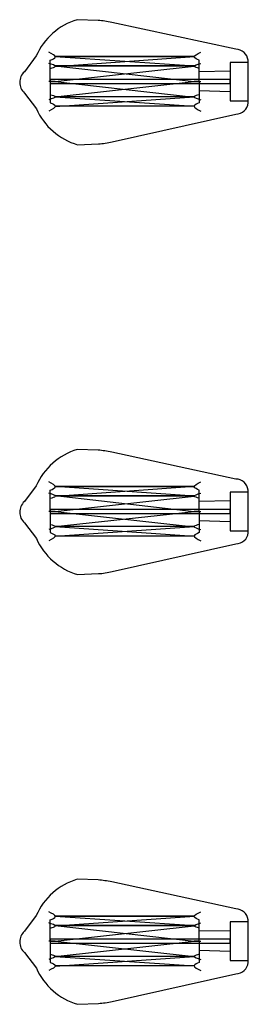
# Model space of a CAD drawing. Units: millimetres. Extents: x -1015 to -316, y -296 to 304.
import ezdxf

# ---------------------------------------------------------------- set-up
doc = ezdxf.new("R2010")
doc.units = ezdxf.units.MM
doc.header["$MEASUREMENT"] = 0

# ---------------------------------------------------------------- blocks, each defined once
blk = doc.blocks.new('*U4')
blk.add_open_spline([(0, 7.71, -1.02), (0, 4, -1.02), (0, 0.3, -1.02), (0, -3.41, -1.02), (0, -3.94, 0.13), (0, -5.23, 2.91), (0, -6.79, -0.06), (0, -7.71, -1.8)], degree=3, knots=[0, 0, 0, 0, 1, 1, 1, 1.401131, 1.966755, 1.966755, 1.966755, 1.966755])
blk = doc.blocks.new('*U5')
at = {"color": 0, "linetype": 'ByBlock', "lineweight": -2, "transparency": 16777216}
for p, rotation in [((425.31, -167.6, 1.02), 180), ((420.78, -169.07, 1.02), 216), ((429.84, -169.07, 1.02), 144), ((417.98, -172.92, 1.02), 252), ((432.64, -172.92, 1.02), 108), ((417.98, -177.68, 1.02), 288), ((420.78, -181.54, 1.02), 324), ((429.84, -181.54, 1.02), 35.99999999999999), ((432.64, -177.68, 1.02), 71.99999999999999)]:
    blk.add_blockref('*U4', p, dxfattribs=dict(at, rotation=rotation))
blk.add_blockref('*U4', (425.31, -183.01, 1.02), dxfattribs=at)
blk = doc.blocks.new('*U6')
blk.add_open_spline([(0, 7.71, -1.02), (0, 4, -1.02), (0, 0.3, -1.02), (0, -3.41, -1.02), (0, -3.94, 0.13), (0, -5.23, 2.91), (0, -6.79, -0.06), (0, -7.71, -1.8)], degree=3, knots=[0, 0, 0, 0, 1, 1, 1, 1.401131, 1.966755, 1.966755, 1.966755, 1.966755])
blk = doc.blocks.new('*U7')
at = {"color": 0, "linetype": 'ByBlock', "lineweight": -2, "transparency": 16777216}
for p, rotation in [((425.31, -167.6, 1.02), 180), ((420.78, -169.07, 1.02), 216), ((429.84, -169.07, 1.02), 144), ((417.98, -172.92, 1.02), 252), ((432.64, -172.92, 1.02), 108), ((417.98, -177.68, 1.02), 288), ((420.78, -181.54, 1.02), 324), ((429.84, -181.54, 1.02), 35.99999999999999), ((432.64, -177.68, 1.02), 71.99999999999999)]:
    blk.add_blockref('*U6', p, dxfattribs=dict(at, rotation=rotation))
blk.add_blockref('*U6', (425.31, -183.01, 1.02), dxfattribs=at)
blk = doc.blocks.new('Lampara Filamento 2D')
at = {"extrusion": (0, 1, 6.12323e-17)}
for p, q in [((-5.14, -8.92), (-4.65, -24.33, -1.52)), ((5.23, -8.92), (4.94, -24.33, -1.59))]:
    blk.add_line(p, q, dxfattribs=at)
blk.add_lwpolyline([(10.63, -0.03, -0.377117), (16.11, -6.21), (29.51, -67.89, -0.038888), (30.5, -74.68), (30.85, -85.03, -0.221061), (12.77, -105.42), (4.95, -111.31, -0.209038), (-0.37, -113.63, -0.209038), (-5.67, -111.27), (-13.46, -105.34, -0.221061), (-31.4, -84.83), (-30.98, -74.48, -0.038888), (-29.95, -67.7), (-16.15, -6.11, -0.377117), (-10.63, 0.03)], format="xyb", close=True)
for points in [[(-9.59, 0), (9.59, 0), (9.59, -8.95), (-9.59, -8.95)], [(-1, -8.95), (1, -8.95), (1.04, -98.42), (-0.96, -98.42)]]:
    blk.add_lwpolyline(points, close=True)
for points in [[(0.04, -95.96, -12.72), (-7.65, -26.8, -10.59), (-7.55, -95.92, -10.45), (-12.23, -26.82, -3.99), (-12.16, -95.93, -3.97), (-12.12, -26.81, 3.95), (-12.33, -95.93, 4.02), (-7.57, -26.82, 10.47), (-7.56, -95.92, 10.46), (0.04, -26.82, 12.86)], [(0.04, -95.92, 12.95), (7.63, -26.82, 10.44), (7.62, -95.92, 10.42), (12.52, -26.79, 4.05), (12.29, -95.92, 3.98), (12.49, -26.79, -4.05), (12.54, -95.97, -4.06), (7.79, -26.76, -10.66), (7.86, -96.04, -10.76), (0.04, -26.82, -12.88)]]:
    blk.add_polyline3d(points)
at = {"extrusion": (-1.22465e-16, -1, -6.12323e-17), "rotation": 180}
blk.add_blockref('*U7', (425.35, -175.3, 24.33), dxfattribs=at)
at = {"extrusion": (1.32409e-48, 1, 6.12323e-17), "rotation": 180}
blk.add_blockref('*U5', (425.27, -175.3, -98.42), dxfattribs=at)

msp = doc.modelspace()

# ---------------------------------------------------------------- block references
at = {"extrusion": (6.12323e-17, 0, -1), "rotation": 90}
for p in [(901.25, 218.21, -139.41), (901.25, 4.21, -139.41), (901.25, -209.79, -139.41)]:
    msp.add_blockref('Lampara Filamento 2D', p, dxfattribs=at)

doc.saveas('drawing.dxf')
